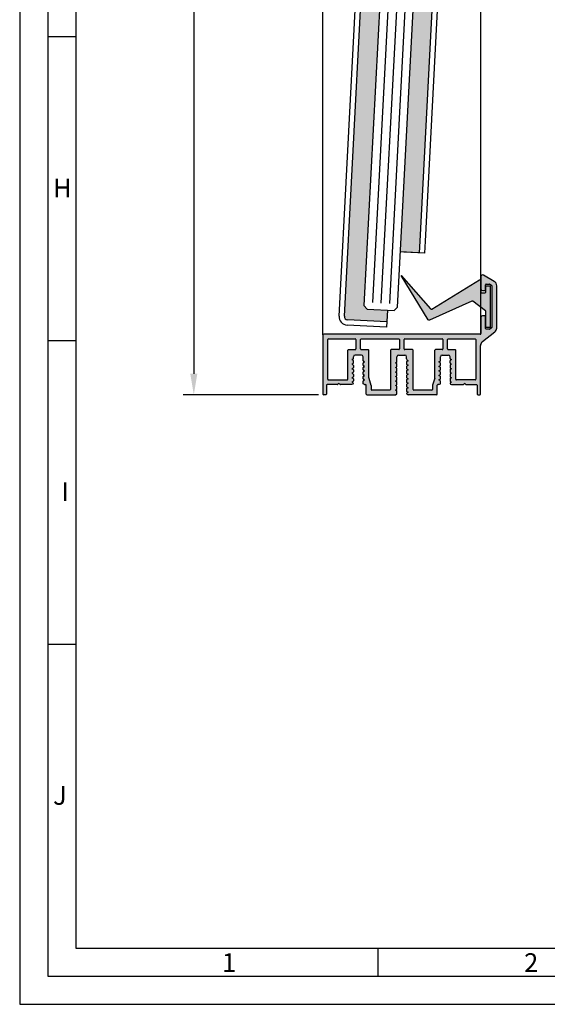
# Model space of a CAD drawing. Extents: x -604 to 1431, y 7585 to 23928.
# Drawn here: x -604 to -448, y 22991 to 23284 of the extents above; entities that cross this region are included whole.
import ezdxf

# ---------------------------------------------------------------- set-up
doc = ezdxf.new("R2010")
doc.units = 0
doc.header["$MEASUREMENT"] = 0
doc.linetypes.add('ACAD_ISO10W100', pattern=[18, 12, -3, 0, -3])
doc.layers.get('0').update_dxf_attribs({"linetype": 'CONTINUOUS'})
doc.layers.get('DEFPOINTS').update_dxf_attribs({"linetype": 'CONTINUOUS'})
doc.layers.add('AM_0', color=7, linetype='CONTINUOUS', lineweight=30)
doc.layers.add('Strichpunkt schmal', color=1, linetype='ACAD_ISO10W100')
doc.layers.add('VORDERANSICHT', color=7, linetype='CONTINUOUS')
doc.styles.add('Arial', font='arial.ttf')
doc.styles.add('ISO9', font='simplex')
doc.dimstyles.new('M 1zu1 schmidt', dxfattribs={"dimscale": 2.5, "dimtxt": 2.5, "dimasz": 2.5, "dimexe": 1.25, "dimexo": 0.625, "dimgap": 0.975, "dimtad": 1, "dimdec": 1, "dimdsep": 46, "dimtxsty": 'ISO9', "dimcen": 2.5, "dimclrd": 1, "dimclre": 1, "dimclrt": 1, "dimadec": 0, "dimazin": 0, "dimtfac": 1, "dimtdec": 1, "dimtmove": 0, "dimatfit": 3, "dimfxl": 1, "dimtolj": 1, "dimtzin": 0, "dimlwd": -1, "dimarcsym": 0})

# ---------------------------------------------------------------- blocks, each defined once
blk = doc.blocks.new('22')
h = blk.add_hatch(color=256)
h.paths.add_polyline_path([(-1218.8, -1775.96, 0.414214), (-1217.8, -1776.96), (-1206.15, -1776.96), (-1206.15, -1773.46), (-1212.15, -1773.46), (-1213.15, -1772.46), (-1213.15, -1653.46), (-1218.8, -1653.46)])
h.paths.add_polyline_path([(-1218.8, -1653.46), (-1213.15, -1653.46), (-1213.15, -1576.96), (-1218.8, -1576.96)])
h.paths.add_polyline_path([(-1203.15, -1653.46), (-1197.5, -1653.46), (-1197.5, -1530.96, 0.414214), (-1198.5, -1529.96), (-1210.15, -1529.96), (-1210.15, -1533.46), (-1204.15, -1533.46), (-1203.15, -1534.46)])
h.paths.add_polyline_path([(-1203.15, -1755.96), (-1197.5, -1755.96), (-1197.5, -1752.46), (-1197.5, -1653.46), (-1203.15, -1653.46)])
for p, q in [((-1198.5, -1528.36), (-1210.15, -1528.36)), ((-1210.15, -1533.46), (-1210.15, -1528.36)), ((-1198.5, -1529.96), (-1210.15, -1529.96)), ((-1197.5, -1752.46), (-1197.5, -1530.96)), ((-1195.9, -1752.39), (-1195.9, -1530.96)), ((-1212.15, -1533.46), (-1213.15, -1534.46)), ((-1204.15, -1533.46), (-1212.15, -1533.46)), ((-1203.15, -1534.46), (-1204.15, -1533.46)), ((-1213.15, -1534.46), (-1213.15, -1772.46)), ((-1203.15, -1772.46), (-1203.15, -1534.46)), ((-1220.4, -1775.96), (-1220.4, -1576.96)), ((-1214.15, -1576.96), (-1220.4, -1576.96)), ((-1213.15, -1576.96), (-1220.4, -1576.96)), ((-1218.8, -1775.96), (-1218.8, -1576.96)), ((-1197.5, -1755.96), (-1197.5, -1752.46)), ((-1195.9, -1755.96), (-1195.9, -1752.39)), ((-1195.9, -1755.96), (-1203.15, -1755.96)), ((-1195.9, -1755.96), (-1202.15, -1755.96)), ((-1213.15, -1772.46), (-1212.15, -1773.46)), ((-1212.15, -1773.46), (-1204.15, -1773.46)), ((-1206.15, -1773.46), (-1206.15, -1778.56)), ((-1204.15, -1773.46), (-1203.15, -1772.46)), ((-1206.15, -1776.96), (-1217.8, -1776.96)), ((-1206.15, -1778.56), (-1217.8, -1778.56))]:
    blk.add_line(p, q)
at = {"color": 1}
for p, q in [((-1210.65, -1535.46), (-1210.65, -1771.46)), ((-1208.15, -1535.46), (-1208.15, -1771.46)), ((-1205.65, -1535.46), (-1205.65, -1771.46))]:
    blk.add_line(p, q, dxfattribs=at)
for centre, radius, start, end in [((-1198.5, -1530.96), 2.6, 360, 90), ((-1198.5, -1530.96), 1, 360, 90), ((-1217.8, -1775.96), 2.6, 180, 270), ((-1217.8, -1775.96), 1, 180, 270)]:
    blk.add_arc(centre, radius, start, end)
at = {"layer": 'Strichpunkt schmal'}
blk.add_line((-1218.8, -1653.46), (-1197.5, -1653.46), dxfattribs=at)
blk = doc.blocks.new('*D11')
at = {"color": 1, "lineweight": -2, "transparency": 16777216}
for p, q in [((-515.7, 23868.7), (-555.84, 23868.7)), ((-515.7, 23172.5), (-555.84, 23172.5))]:
    blk.add_line(p, q, dxfattribs=at)
at = {"color": 1, "transparency": 16777216}
blk.add_line((-552.72, 23862.45), (-552.72, 23178.75), dxfattribs=at)
for points in [[(-553.76, 23862.45), (-551.68, 23862.45), (-552.72, 23868.7)], [(-553.76, 23178.75), (-551.68, 23178.75), (-552.72, 23172.5)]]:
    blk.add_solid(points, dxfattribs=at)
at = {"layer": 'DEFPOINTS', "color": 0, "transparency": 16777216}
for p in [(-514.14, 23868.7), (-552.72, 23172.5), (-514.14, 23172.5)]:
    blk.add_point(p, dxfattribs=at)
at = {"color": 1, "transparency": 16777216, "insert": (-559.92, 23521.42), "char_height": 6.25, "attachment_point": 5, "rotation": 90, "style": 'ISO9'}
blk.add_mtext('\\A1;Elementhöhe / height', dxfattribs=at)
blk = doc.blocks.new('A-14')
at = {"true_color": 0x94ff2b}
h = blk.add_hatch(color=70, dxfattribs=at)
h.dxf.hatch_style = 1
edge = h.paths.add_edge_path(flags=16)
edge.add_arc((1.6, -4.4), 0.2, 180, 270)
edge.add_line((1.6, -4.6), (7.18, -4.6))
edge.add_arc((7.18, -4.4), 0.2, 270, 360)
edge.add_line((7.38, -4.4), (7.38, 4.24))
edge.add_arc((7.58, 4.24), 0.2, 90, 180, ccw=False)
edge.add_line((7.58, 4.44), (9.58, 4.44))
edge.add_arc((9.58, 4.64), 0.2, 270, 360)
edge.add_line((9.78, 4.64), (9.78, 7.4))
edge.add_arc((9.58, 7.4), 0.2, 0, 90)
edge.add_line((9.58, 7.6), (1.6, 7.6))
edge.add_arc((1.6, 7.4), 0.2, 90, 180)
edge.add_line((1.4, 7.4), (1.4, -4.4))
edge = h.paths.add_edge_path(flags=16)
edge.add_arc((45.2, -4.4), 0.2, -90, 0, ccw=False)
edge.add_line((45.2, -4.6), (39.62, -4.6))
edge.add_arc((39.62, -4.4), 0.2, 180, 270, ccw=False)
edge.add_line((39.42, -4.4), (39.42, 4.24))
edge.add_arc((39.22, 4.24), 0.2, 0, 90)
edge.add_line((39.22, 4.44), (37.22, 4.44))
edge.add_arc((37.22, 4.64), 0.2, 180, 270, ccw=False)
edge.add_line((37.02, 4.64), (37.02, 7.4))
edge.add_arc((37.22, 7.4), 0.2, 90, 180, ccw=False)
edge.add_line((37.22, 7.6), (45.2, 7.6))
edge.add_arc((45.2, 7.4), 0.2, 0, 90, ccw=False)
edge.add_line((45.4, 7.4), (45.4, -4.4))
edge = h.paths.add_edge_path(flags=16)
edge.add_arc((14.46, -7.4), 0.2, 180, 270, ccw=False)
edge.add_line((14.26, -7.4), (14.26, -6.23))
edge.add_arc((14.06, -6.23), 0.2, 0, 17.0671)
edge.add_line((14.25, -6.17), (13.59, -4.03))
edge.add_arc((13.78, -3.97), 0.2, 180, 197.0671, ccw=False)
edge.add_line((13.58, -3.97), (13.58, 4.24))
edge.add_arc((13.38, 4.24), 0.2, 360, 450)
edge.add_line((13.38, 4.44), (11.38, 4.44))
edge.add_arc((11.38, 4.64), 0.2, 180, 270, ccw=False)
edge.add_line((11.18, 4.64), (11.18, 7.4))
edge.add_arc((11.38, 7.4), 0.2, 90, 180, ccw=False)
edge.add_line((11.38, 7.6), (22.5, 7.6))
edge.add_arc((22.5, 7.4), 0.2, 0, 90, ccw=False)
edge.add_line((22.7, 7.4), (22.7, 4.64))
edge.add_arc((22.5, 4.64), 0.2, 270, 360, ccw=False)
edge.add_line((22.5, 4.44), (20.25, 4.44))
edge.add_arc((20.25, 4.24), 0.2, 90, 180)
edge.add_line((20.05, 4.24), (20.05, -7.4))
edge.add_arc((19.85, -7.4), 0.2, -90, 0, ccw=False)
edge.add_line((19.85, -7.6), (14.46, -7.6))
edge = h.paths.add_edge_path(flags=16)
edge.add_arc((33.02, -3.97), 0.2, 342.9329, 360, ccw=False)
edge.add_line((33.21, -4.03), (32.55, -6.17))
edge.add_arc((32.74, -6.23), 0.2, 162.9329, 180)
edge.add_line((32.54, -6.23), (32.54, -7.4))
edge.add_arc((32.34, -7.4), 0.2, -90, 0, ccw=False)
edge.add_line((32.34, -7.6), (26.95, -7.6))
edge.add_arc((26.95, -7.4), 0.2, 180, 270, ccw=False)
edge.add_line((26.75, -7.4), (26.75, 4.24))
edge.add_arc((26.55, 4.24), 0.2, 360, 450)
edge.add_line((26.55, 4.44), (24.3, 4.44))
edge.add_arc((24.3, 4.64), 0.2, 180, 270, ccw=False)
edge.add_line((24.1, 4.64), (24.1, 7.4))
edge.add_arc((24.3, 7.4), 0.2, 90, 180, ccw=False)
edge.add_line((24.3, 7.6), (35.42, 7.6))
edge.add_arc((35.42, 7.4), 0.2, 0, 90, ccw=False)
edge.add_line((35.62, 7.4), (35.62, 4.64))
edge.add_arc((35.42, 4.64), 0.2, 270, 360, ccw=False)
edge.add_line((35.42, 4.44), (33.42, 4.44))
edge.add_arc((33.42, 4.24), 0.2, 90, 180)
edge.add_line((33.22, 4.24), (33.22, -3.97))
edge = h.paths.add_edge_path()
edge.add_line((25.28, -9), (33.74, -9))
edge.add_arc((33.74, -8.8), 0.2, 270, 360)
edge.add_line((33.94, -8.8), (33.94, -6.2))
edge.add_arc((34.14, -6.2), 0.2, 90, 180, ccw=False)
edge.add_line((34.14, -6), (34.44, -6))
edge.add_line((34.44, -6), (34.87, -5.75))
edge.add_line((34.87, -5.75), (34.87, -4.96))
edge.add_arc((34.67, -4.96), 0.2, 0, 60)
edge.add_line((34.77, -4.79), (34.44, -4.6))
edge.add_line((34.44, -4.6), (34.77, -4.41))
edge.add_arc((34.67, -4.24), 0.2, 300, 360)
edge.add_line((34.87, -4.24), (34.87, -3.62))
edge.add_arc((34.67, -3.62), 0.2, 0, 60)
edge.add_line((34.77, -3.45), (34.44, -3.26))
edge.add_line((34.44, -3.26), (34.77, -3.07))
edge.add_arc((34.67, -2.9), 0.2, 300, 360)
edge.add_line((34.87, -2.9), (34.87, -2.28))
edge.add_arc((34.67, -2.28), 0.2, 0, 60)
edge.add_line((34.77, -2.11), (34.44, -1.92))
edge.add_line((34.44, -1.92), (34.77, -1.73))
edge.add_arc((34.67, -1.56), 0.2, 300, 360)
edge.add_line((34.87, -1.56), (34.87, -0.94))
edge.add_arc((34.67, -0.94), 0.2, 0, 60)
edge.add_line((34.77, -0.77), (34.44, -0.58))
edge.add_line((34.44, -0.58), (34.77, -0.39))
edge.add_arc((34.67, -0.22), 0.2, 300, 360)
edge.add_line((34.87, -0.22), (34.87, 0.4))
edge.add_arc((34.67, 0.4), 0.2, 0, 60)
edge.add_line((34.77, 0.57), (34.44, 0.76))
edge.add_line((34.44, 0.76), (34.77, 0.95))
edge.add_arc((34.67, 1.12), 0.2, 300, 360)
edge.add_line((34.87, 1.12), (34.87, 2.29))
edge.add_arc((35.37, 2.29), 0.5, 90, 180, ccw=False)
edge.add_line((35.37, 2.79), (37.27, 2.79))
edge.add_arc((37.27, 2.29), 0.5, 0, 90, ccw=False)
edge.add_line((37.77, 2.29), (37.77, 1.79))
edge.add_arc((37.97, 1.79), 0.2, 180, 240)
edge.add_line((37.87, 1.62), (38.19, 1.43))
edge.add_line((38.19, 1.43), (37.87, 1.24))
edge.add_arc((37.97, 1.07), 0.2, 120, 180)
edge.add_line((37.77, 1.07), (37.77, 0.45))
edge.add_arc((37.97, 0.45), 0.2, 180, 240)
edge.add_line((37.87, 0.28), (38.19, 0.09))
edge.add_line((38.19, 0.09), (37.87, -0.1))
edge.add_arc((37.97, -0.27), 0.2, 120, 180)
edge.add_line((37.77, -0.27), (37.77, -0.89))
edge.add_arc((37.97, -0.89), 0.2, 180, 240)
edge.add_line((37.87, -1.06), (38.19, -1.25))
edge.add_line((38.19, -1.25), (37.87, -1.44))
edge.add_arc((37.97, -1.61), 0.2, 120, 180)
edge.add_line((37.77, -1.61), (37.77, -2.23))
edge.add_arc((37.97, -2.23), 0.2, 180, 240)
edge.add_line((37.87, -2.4), (38.19, -2.59))
edge.add_line((38.19, -2.59), (37.87, -2.78))
edge.add_arc((37.97, -2.95), 0.2, 120, 180)
edge.add_line((37.77, -2.95), (37.77, -3.57))
edge.add_arc((37.97, -3.57), 0.2, 180, 240)
edge.add_line((37.87, -3.74), (38.19, -3.93))
edge.add_line((38.19, -3.93), (37.87, -4.12))
edge.add_arc((37.97, -4.29), 0.2, 120, 180)
edge.add_line((37.77, -4.29), (37.77, -4.91))
edge.add_arc((37.97, -4.91), 0.2, 180, 240)
edge.add_line((37.87, -5.08), (38.19, -5.27))
edge.add_line((38.19, -5.27), (37.87, -5.46))
edge.add_arc((37.97, -5.63), 0.2, 120, 180)
edge.add_line((37.77, -5.63), (37.77, -5.63))
edge.add_arc((37.97, -5.63), 0.2, 180, 240)
edge.add_line((37.87, -5.81), (38.2, -6))
edge.add_line((38.2, -6), (41.58, -6))
edge.add_arc((41.58, -5.7), 0.3, 270, 330)
edge.add_arc((42.1, -6), 0.3, 30, 150, ccw=False)
edge.add_arc((42.62, -5.7), 0.3, 210, 270)
edge.add_line((42.62, -6), (45.6, -6))
edge.add_arc((45.6, -6.2), 0.2, 0, 90, ccw=False)
edge.add_line((45.8, -6.2), (45.8, -8.8))
edge.add_arc((46, -8.8), 0.2, 180, 270)
edge.add_line((46, -9), (46.6, -9))
edge.add_arc((46.6, -8.8), 0.2, 270, 360)
edge.add_line((46.8, -8.8), (46.8, 5.61))
edge.add_arc((48.3, 5.61), 1.5, 128.1561, 180, ccw=False)
edge.add_line((47.37, 6.79), (51.03, 9.66))
edge.add_arc((50.1, 10.84), 1.5, 308.1561, 360)
edge.add_line((51.6, 10.84), (51.6, 23.42))
edge.add_arc((50.1, 23.42), 1.5, 360, 420)
edge.add_line((50.85, 24.72), (47.65, 26.57))
edge.add_arc((47.4, 26.13), 0.5, 60, 180)
edge.add_line((46.9, 26.13), (46.9, 22.5))
edge.add_arc((47.4, 22.5), 0.5, 180, 270)
edge.add_line((47.4, 22), (48.1, 22))
edge.add_arc((48.1, 22.2), 0.2, 270, 360)
edge.add_line((48.3, 22.2), (48.3, 23.7))
edge.add_arc((48.5, 23.7), 0.2, 90, 180, ccw=False)
edge.add_line((48.5, 23.9), (49.46, 23.9))
edge.add_arc((49.46, 23.7), 0.2, 60.0001, 90, ccw=False)
edge.add_line((49.56, 23.87), (50.1, 23.56))
edge.add_arc((50, 23.39), 0.2, 0, 60.0001, ccw=False)
edge.add_line((50.2, 23.39), (50.2, 11.04))
edge.add_arc((50, 11.04), 0.2, -60, 0, ccw=False)
edge.add_line((50.1, 10.86), (49.52, 10.53))
edge.add_arc((49.42, 10.7), 0.2, 270, 300, ccw=False)
edge.add_line((49.42, 10.5), (48.5, 10.5))
edge.add_arc((48.5, 10.7), 0.2, 180, 270, ccw=False)
edge.add_line((48.3, 10.7), (48.3, 14.3))
edge.add_arc((48.1, 14.3), 0.2, 360, 450)
edge.add_line((48.1, 14.5), (47.4, 14.5))
edge.add_arc((47.4, 14), 0.5, 90, 180)
edge.add_line((46.9, 14), (46.9, 9.2))
edge.add_arc((46.7, 9.2), 0.201, 270.1915, 359.7994, ccw=False)
edge.add_line((46.7, 9), (0.2, 9))
edge.add_arc((0.2, 8.8), 0.2, 90, 180)
edge.add_line((0, 8.8), (0, -8.8))
edge.add_arc((0.2, -8.8), 0.2, 180, 270)
edge.add_line((0.2, -9), (0.8, -9))
edge.add_arc((0.8, -8.8), 0.2, 270, 360)
edge.add_line((1, -8.8), (1, -6.2))
edge.add_arc((1.2, -6.2), 0.2, 90, 180, ccw=False)
edge.add_line((1.2, -6), (4.18, -6))
edge.add_arc((4.18, -5.7), 0.3, 270, 330)
edge.add_arc((4.7, -6), 0.3, 30, 150, ccw=False)
edge.add_arc((5.22, -5.7), 0.3, 210, 270)
edge.add_line((5.22, -6), (8.6, -6))
edge.add_line((8.6, -6), (8.93, -5.81))
edge.add_arc((8.83, -5.63), 0.2, 300, 360)
edge.add_line((9.03, -5.63), (9.03, -5.63))
edge.add_arc((8.83, -5.63), 0.2, 0, 60)
edge.add_line((8.93, -5.46), (8.61, -5.27))
edge.add_line((8.61, -5.27), (8.93, -5.08))
edge.add_arc((8.83, -4.91), 0.2, 300, 360)
edge.add_line((9.03, -4.91), (9.03, -4.29))
edge.add_arc((8.83, -4.29), 0.2, 0, 60)
edge.add_line((8.93, -4.12), (8.61, -3.93))
edge.add_line((8.61, -3.93), (8.93, -3.74))
edge.add_arc((8.83, -3.57), 0.2, 300, 360)
edge.add_line((9.03, -3.57), (9.03, -2.95))
edge.add_arc((8.83, -2.95), 0.2, 0, 60)
edge.add_line((8.93, -2.78), (8.61, -2.59))
edge.add_line((8.61, -2.59), (8.93, -2.4))
edge.add_arc((8.83, -2.23), 0.2, 300, 360)
edge.add_line((9.03, -2.23), (9.03, -1.61))
edge.add_arc((8.83, -1.61), 0.2, 0, 60)
edge.add_line((8.93, -1.44), (8.61, -1.25))
edge.add_line((8.61, -1.25), (8.93, -1.06))
edge.add_arc((8.83, -0.89), 0.2, 300, 360)
edge.add_line((9.03, -0.89), (9.03, -0.27))
edge.add_arc((8.83, -0.27), 0.2, 0, 60)
edge.add_line((8.93, -0.1), (8.61, 0.09))
edge.add_line((8.61, 0.09), (8.93, 0.28))
edge.add_arc((8.83, 0.45), 0.2, 300, 360)
edge.add_line((9.03, 0.45), (9.03, 1.07))
edge.add_arc((8.83, 1.07), 0.2, 0, 60)
edge.add_line((8.93, 1.24), (8.61, 1.43))
edge.add_line((8.61, 1.43), (8.93, 1.62))
edge.add_arc((8.83, 1.79), 0.2, 300, 360)
edge.add_line((9.03, 1.79), (9.03, 2.29))
edge.add_arc((9.53, 2.29), 0.5, 90, 180, ccw=False)
edge.add_line((9.53, 2.79), (11.43, 2.79))
edge.add_arc((11.43, 2.29), 0.5, 0, 90, ccw=False)
edge.add_line((11.93, 2.29), (11.93, 1.12))
edge.add_arc((12.13, 1.12), 0.2, 180, 240)
edge.add_line((12.03, 0.95), (12.36, 0.76))
edge.add_line((12.36, 0.76), (12.03, 0.57))
edge.add_arc((12.13, 0.4), 0.2, 120, 180)
edge.add_line((11.93, 0.4), (11.93, -0.22))
edge.add_arc((12.13, -0.22), 0.2, 180, 240)
edge.add_line((12.03, -0.39), (12.36, -0.58))
edge.add_line((12.36, -0.58), (12.03, -0.77))
edge.add_arc((12.13, -0.94), 0.2, 120, 180)
edge.add_line((11.93, -0.94), (11.93, -1.56))
edge.add_arc((12.13, -1.56), 0.2, 180, 240)
edge.add_line((12.03, -1.73), (12.36, -1.92))
edge.add_line((12.36, -1.92), (12.03, -2.11))
edge.add_arc((12.13, -2.28), 0.2, 120, 180)
edge.add_line((11.93, -2.28), (11.93, -2.9))
edge.add_arc((12.13, -2.9), 0.2, 180, 240)
edge.add_line((12.03, -3.07), (12.36, -3.26))
edge.add_line((12.36, -3.26), (12.03, -3.45))
edge.add_arc((12.13, -3.62), 0.2, 120, 180)
edge.add_line((11.93, -3.62), (11.93, -4.24))
edge.add_arc((12.13, -4.24), 0.2, 180, 240)
edge.add_line((12.03, -4.41), (12.36, -4.6))
edge.add_line((12.36, -4.6), (12.03, -4.79))
edge.add_arc((12.13, -4.96), 0.2, 120, 180)
edge.add_line((11.93, -4.96), (11.93, -5.75))
edge.add_line((11.93, -5.75), (12.36, -6))
edge.add_line((12.36, -6), (12.66, -6))
edge.add_arc((12.66, -6.2), 0.2, 0, 90, ccw=False)
edge.add_line((12.86, -6.2), (12.86, -8.8))
edge.add_arc((13.06, -8.8), 0.2, 180, 270)
edge.add_line((13.06, -9), (21.53, -9))
edge.add_line((21.53, -9), (21.95, -8.75))
edge.add_line((21.95, -8.75), (21.95, -7.96))
edge.add_arc((21.75, -7.96), 0.2, 0, 60)
edge.add_line((21.85, -7.79), (21.53, -7.6))
edge.add_line((21.53, -7.6), (21.85, -7.41))
edge.add_arc((21.75, -7.24), 0.2, 300, 360)
edge.add_line((21.95, -7.24), (21.95, -6.62))
edge.add_arc((21.75, -6.62), 0.2, 0, 60)
edge.add_line((21.85, -6.45), (21.53, -6.26))
edge.add_line((21.53, -6.26), (21.85, -6.07))
edge.add_arc((21.75, -5.9), 0.2, 300, 360)
edge.add_line((21.95, -5.9), (21.95, -5.28))
edge.add_arc((21.75, -5.28), 0.2, 0, 60)
edge.add_line((21.85, -5.11), (21.53, -4.92))
edge.add_line((21.53, -4.92), (21.85, -4.73))
edge.add_arc((21.75, -4.56), 0.2, 300, 360)
edge.add_line((21.95, -4.56), (21.95, -3.94))
edge.add_arc((21.75, -3.94), 0.2, 0, 60)
edge.add_line((21.85, -3.77), (21.53, -3.58))
edge.add_line((21.53, -3.58), (21.85, -3.39))
edge.add_arc((21.75, -3.22), 0.2, 300, 360)
edge.add_line((21.95, -3.22), (21.95, -2.6))
edge.add_arc((21.75, -2.6), 0.2, 0, 60)
edge.add_line((21.85, -2.43), (21.53, -2.24))
edge.add_line((21.53, -2.24), (21.85, -2.05))
edge.add_arc((21.75, -1.88), 0.2, 300, 360)
edge.add_line((21.95, -1.88), (21.95, -1.26))
edge.add_arc((21.75, -1.26), 0.2, 0, 60)
edge.add_line((21.85, -1.09), (21.53, -0.9))
edge.add_line((21.53, -0.9), (21.85, -0.71))
edge.add_arc((21.75, -0.54), 0.2, 300, 360)
edge.add_line((21.95, -0.54), (21.95, 0.08))
edge.add_arc((21.75, 0.08), 0.2, 0, 60)
edge.add_line((21.85, 0.25), (21.53, 0.44))
edge.add_line((21.53, 0.44), (21.85, 0.63))
edge.add_arc((21.75, 0.8), 0.2, 300, 360)
edge.add_line((21.95, 0.8), (21.95, 1.92))
edge.add_line((21.95, 1.92), (21.95, 2.29))
edge.add_arc((22.45, 2.29), 0.5, 90, 180, ccw=False)
edge.add_line((22.45, 2.79), (24.35, 2.79))
edge.add_arc((24.35, 2.29), 0.5, 0, 90, ccw=False)
edge.add_line((24.85, 2.29), (24.85, 1.72))
edge.add_arc((25.75, 1.71), 0.897, 179.2442, 207.3179)
edge.add_line((24.95, 1.3), (25.28, 1.11))
edge.add_line((25.28, 1.11), (24.95, 0.92))
edge.add_arc((25.05, 0.75), 0.2, 120, 180)
edge.add_line((24.85, 0.75), (24.85, 0.13))
edge.add_arc((25.05, 0.13), 0.2, 180, 240)
edge.add_line((24.95, -0.04), (25.28, -0.23))
edge.add_line((25.28, -0.23), (24.95, -0.42))
edge.add_arc((25.05, -0.59), 0.2, 120, 180)
edge.add_line((24.85, -0.59), (24.85, -1.21))
edge.add_arc((25.05, -1.21), 0.2, 180, 240)
edge.add_line((24.95, -1.38), (25.28, -1.57))
edge.add_line((25.28, -1.57), (24.95, -1.76))
edge.add_arc((25.05, -1.93), 0.2, 120, 180)
edge.add_line((24.85, -1.93), (24.85, -2.55))
edge.add_arc((25.05, -2.55), 0.2, 180, 240)
edge.add_line((24.95, -2.72), (25.28, -2.91))
edge.add_line((25.28, -2.91), (24.95, -3.1))
edge.add_arc((25.05, -3.27), 0.2, 120, 180)
edge.add_line((24.85, -3.27), (24.85, -3.89))
edge.add_arc((25.05, -3.89), 0.2, 180, 240)
edge.add_line((24.95, -4.06), (25.28, -4.25))
edge.add_line((25.28, -4.25), (24.95, -4.44))
edge.add_arc((25.05, -4.61), 0.2, 120, 180)
edge.add_line((24.85, -4.61), (24.85, -5.23))
edge.add_arc((25.05, -5.23), 0.2, 180, 240)
edge.add_line((24.95, -5.4), (25.28, -5.59))
edge.add_line((25.28, -5.59), (24.95, -5.78))
edge.add_arc((25.05, -5.95), 0.2, 120, 180)
edge.add_line((24.85, -5.95), (24.85, -6.57))
edge.add_arc((25.05, -6.57), 0.2, 180, 240)
edge.add_line((24.95, -6.74), (25.28, -6.93))
edge.add_line((25.28, -6.93), (24.95, -7.12))
edge.add_arc((25.05, -7.29), 0.2, 120, 180)
edge.add_line((24.85, -7.29), (24.85, -7.91))
edge.add_arc((25.05, -7.91), 0.2, 180, 240)
edge.add_line((24.95, -8.08), (25.28, -8.27))
edge.add_line((25.28, -8.27), (24.95, -8.46))
edge.add_arc((25.05, -8.63), 0.2, 120, 180)
edge.add_line((24.85, -8.63), (24.85, -8.63))
edge.add_arc((25.05, -8.63), 0.2, 180, 240)
edge.add_line((24.95, -8.81), (25.28, -9))
for p, q in [((8.93, 1.62), (8.61, 1.43)), ((8.61, 1.43), (8.93, 1.24)), ((8.93, 0.28), (8.61, 0.09)), ((8.61, 0.09), (8.93, -0.1)), ((11.43, 2.79), (9.53, 2.79)), ((11.93, 1.12), (11.93, 2.29)), ((11.93, -0.22), (11.93, 0.4)), ((12.36, 0.76), (12.03, 0.95)), ((12.03, 0.57), (12.36, 0.76)), ((21.52, 0.44), (21.85, 0.63)), ((21.85, 0.25), (21.52, 0.44)), ((21.95, 1.92), (21.95, 2.29)), ((21.95, -0.54), (21.95, 0.08)), ((22.45, 2.79), (24.35, 2.79)), ((24.85, 0.75), (24.85, 0.13)), ((24.95, 1.3), (25.27, 1.11)), ((25.27, 1.11), (24.95, 0.92)), ((34.44, 0.76), (34.77, 0.95)), ((34.77, 0.57), (34.44, 0.76)), ((34.87, 1.12), (34.87, 2.29)), ((34.87, -0.22), (34.87, 0.4)), ((35.37, 2.79), (37.27, 2.79)), ((37.87, 1.62), (38.19, 1.43)), ((38.19, 1.43), (37.87, 1.24)), ((37.87, 0.28), (38.19, 0.09)), ((38.19, 0.09), (37.87, -0.1)), ((8.93, -1.06), (8.61, -1.25)), ((8.61, -1.25), (8.93, -1.44)), ((8.93, -2.4), (8.61, -2.59)), ((8.61, -2.59), (8.93, -2.78)), ((9.03, -0.27), (9.03, -0.89)), ((9.03, -1.61), (9.03, -2.23)), ((11.93, -1.56), (11.93, -0.94)), ((11.93, -2.9), (11.93, -2.28)), ((12.36, -0.58), (12.03, -0.39)), ((12.03, -0.77), (12.36, -0.58)), ((12.36, -1.92), (12.03, -1.73)), ((12.03, -2.11), (12.36, -1.92)), ((21.52, -0.9), (21.85, -0.71)), ((21.85, -1.09), (21.52, -0.9)), ((21.52, -2.24), (21.85, -2.05)), ((21.85, -2.43), (21.52, -2.24)), ((21.95, -1.88), (21.95, -1.26)), ((21.95, -3.22), (21.95, -2.6)), ((24.85, -0.59), (24.85, -1.21)), ((24.85, -1.93), (24.85, -2.55)), ((24.95, -0.04), (25.27, -0.23)), ((25.27, -0.23), (24.95, -0.42)), ((24.95, -1.38), (25.27, -1.57)), ((25.27, -1.57), (24.95, -1.76)), ((24.95, -2.72), (25.27, -2.91)), ((25.27, -2.91), (24.95, -3.1)), ((34.44, -0.58), (34.77, -0.39)), ((34.77, -0.77), (34.44, -0.58)), ((34.44, -1.92), (34.77, -1.73)), ((34.77, -2.11), (34.44, -1.92)), ((34.87, -1.56), (34.87, -0.94)), ((34.87, -2.9), (34.87, -2.28)), ((37.77, -0.27), (37.77, -0.89)), ((37.77, -1.61), (37.77, -2.23)), ((37.87, -1.06), (38.19, -1.25)), ((38.19, -1.25), (37.87, -1.44)), ((37.87, -2.4), (38.19, -2.59)), ((38.19, -2.59), (37.87, -2.78)), ((8.93, -5.81), (8.6, -6)), ((8.93, -3.74), (8.61, -3.93)), ((8.61, -3.93), (8.93, -4.12)), ((8.93, -5.08), (8.61, -5.27)), ((8.61, -5.27), (8.93, -5.46)), ((9.03, -2.95), (9.03, -3.57)), ((9.03, -4.29), (9.03, -4.91)), ((9.03, -5.63), (9.03, -5.63)), ((11.93, -4.24), (11.93, -3.62)), ((11.93, -5.75), (11.93, -4.96)), ((12.36, -6), (11.93, -5.75)), ((12.36, -3.26), (12.03, -3.07)), ((12.03, -3.45), (12.36, -3.26)), ((12.36, -4.6), (12.03, -4.41)), ((12.03, -4.79), (12.36, -4.6)), ((21.52, -3.58), (21.85, -3.39)), ((21.85, -3.77), (21.52, -3.58)), ((21.52, -4.92), (21.85, -4.73)), ((21.85, -5.11), (21.52, -4.92)), ((21.95, -4.56), (21.95, -3.94)), ((21.95, -5.9), (21.95, -5.28)), ((24.85, -3.27), (24.85, -3.89)), ((24.85, -4.61), (24.85, -5.23)), ((24.95, -4.06), (25.27, -4.25)), ((25.27, -4.25), (24.95, -4.44)), ((24.95, -5.4), (25.27, -5.59)), ((25.27, -5.59), (24.95, -5.78)), ((34.44, -3.26), (34.77, -3.07)), ((34.77, -3.45), (34.44, -3.26)), ((34.44, -4.6), (34.77, -4.41)), ((34.77, -4.79), (34.44, -4.6)), ((34.44, -6), (34.87, -5.75)), ((34.87, -4.24), (34.87, -3.62)), ((34.87, -5.75), (34.87, -4.96)), ((37.77, -2.95), (37.77, -3.57)), ((37.77, -4.29), (37.77, -4.91)), ((37.77, -5.63), (37.77, -5.63)), ((37.87, -3.74), (38.19, -3.93)), ((38.19, -3.93), (37.87, -4.12)), ((37.87, -5.08), (38.19, -5.27)), ((38.19, -5.27), (37.87, -5.46)), ((37.87, -5.81), (38.2, -6)), ((21.52, -6.26), (21.85, -6.07)), ((21.85, -6.45), (21.52, -6.26)), ((21.52, -7.6), (21.85, -7.41)), ((21.85, -7.79), (21.52, -7.6)), ((21.52, -9), (21.95, -8.75)), ((21.95, -7.24), (21.95, -6.62)), ((21.95, -8.75), (21.95, -7.96)), ((24.85, -5.95), (24.85, -6.57)), ((24.85, -7.29), (24.85, -7.91)), ((24.85, -8.63), (24.85, -8.63)), ((24.95, -6.74), (25.27, -6.93)), ((25.27, -6.93), (24.95, -7.12)), ((24.95, -8.08), (25.27, -8.27)), ((25.27, -8.27), (24.95, -8.46)), ((24.95, -8.81), (25.28, -9))]:
    blk.add_line(p, q)
for centre, radius, start, end in [((8.83, 1.79), 0.2, 300, 0), ((8.83, 1.07), 0.2, 0, 60), ((8.83, 0.45), 0.2, 300, 0), ((9.53, 2.29), 0.5, 90, 180), ((11.43, 2.29), 0.5, 0, 90), ((12.13, 1.12), 0.2, 180, 240), ((12.13, 0.4), 0.2, 120, 180), ((21.75, 0.8), 0.2, 300, 0), ((21.75, 0.08), 0.2, 0, 60), ((22.45, 2.29), 0.5, 90, 180), ((24.35, 2.29), 0.5, 0, 90), ((25.75, 1.71), 0.897, 179.2442, 207.3179), ((25.05, 0.75), 0.2, 120, 180), ((25.05, 0.13), 0.2, 180, 240), ((34.67, 1.12), 0.2, 300, 0), ((34.67, 0.4), 0.2, 0, 60), ((35.37, 2.29), 0.5, 90, 180), ((37.27, 2.29), 0.5, 0, 90), ((37.97, 1.79), 0.2, 180, 240), ((37.97, 1.07), 0.2, 120, 180), ((37.97, 0.45), 0.2, 180, 240), ((8.83, -0.27), 0.2, 0, 60), ((8.83, -0.89), 0.2, 300, 0), ((8.83, -1.61), 0.2, 0, 60), ((8.83, -2.23), 0.2, 300, 0), ((8.83, -2.95), 0.2, 0, 60), ((12.13, -0.22), 0.2, 180, 240), ((12.13, -0.94), 0.2, 120, 180), ((12.13, -1.56), 0.2, 180, 240), ((12.13, -2.28), 0.2, 120, 180), ((12.13, -2.9), 0.2, 180, 240), ((21.75, -0.54), 0.2, 300, 0), ((21.75, -1.26), 0.2, 0, 60), ((21.75, -1.88), 0.2, 300, 0), ((21.75, -2.6), 0.2, 0, 60), ((25.05, -0.59), 0.2, 120, 180), ((25.05, -1.21), 0.2, 180, 240), ((25.05, -1.93), 0.2, 120, 180), ((25.05, -2.55), 0.2, 180, 240), ((34.67, -0.22), 0.2, 300, 0), ((34.67, -0.94), 0.2, 0, 60), ((34.67, -1.56), 0.2, 300, 0), ((34.67, -2.28), 0.2, 0, 60), ((34.67, -2.9), 0.2, 300, 0), ((37.97, -0.27), 0.2, 120, 180), ((37.97, -0.89), 0.2, 180, 240), ((37.97, -1.61), 0.2, 120, 180), ((37.97, -2.23), 0.2, 180, 240), ((37.97, -2.95), 0.2, 120, 180), ((8.83, -3.57), 0.2, 300, 0), ((8.83, -4.29), 0.2, 0, 60), ((8.83, -4.91), 0.2, 300, 0), ((8.83, -5.63), 0.2, 0, 60), ((8.83, -5.63), 0.2, 300, 0), ((12.13, -3.62), 0.2, 120, 180), ((12.13, -4.24), 0.2, 180, 240), ((12.13, -4.96), 0.2, 120, 180), ((21.75, -3.22), 0.2, 300, 0), ((21.75, -3.94), 0.2, 0, 60), ((21.75, -4.56), 0.2, 300, 0), ((21.75, -5.28), 0.2, 0, 60), ((25.05, -3.27), 0.2, 120, 180), ((25.05, -3.89), 0.2, 180, 240), ((25.05, -4.61), 0.2, 120, 180), ((25.05, -5.23), 0.2, 180, 240), ((25.05, -5.95), 0.2, 120, 180), ((34.67, -3.62), 0.2, 0, 60), ((34.67, -4.24), 0.2, 300, 0), ((34.67, -4.96), 0.2, 0, 60), ((37.97, -3.57), 0.2, 180, 240), ((37.97, -4.29), 0.2, 120, 180), ((37.97, -4.91), 0.2, 180, 240), ((37.97, -5.63), 0.2, 120, 180), ((37.97, -5.63), 0.2, 180, 240), ((21.75, -5.9), 0.2, 300, 0), ((21.75, -6.62), 0.2, 0, 60), ((21.75, -7.24), 0.2, 300, 0), ((21.75, -7.96), 0.2, 0, 60), ((25.05, -6.57), 0.2, 180, 240), ((25.05, -7.29), 0.2, 120, 180), ((25.05, -7.91), 0.2, 180, 240), ((25.05, -8.63), 0.2, 120, 180), ((25.05, -8.63), 0.2, 180, 240)]:
    blk.add_arc(centre, radius, start, end)
at = {"layer": 'VORDERANSICHT'}
for p, q in [((50.85, 24.72), (47.65, 26.57)), ((46.9, 26.13), (46.9, 22.5)), ((48.3, 22.2), (48.3, 23.7)), ((48.5, 23.9), (49.46, 23.9)), ((49.56, 23.87), (50.1, 23.56)), ((47.4, 22), (48.1, 22)), ((50.2, 23.39), (50.2, 11.04)), ((51.6, 10.84), (51.6, 23.42)), ((46.9, 14), (46.9, 9.2)), ((48.1, 14.5), (47.4, 14.5)), ((48.3, 10.7), (48.3, 14.3)), ((0, 8.8), (0, -8.8)), ((46.7, 9), (0.2, 9)), ((47.37, 6.79), (51.03, 9.66)), ((49.42, 10.5), (48.5, 10.5)), ((50.1, 10.86), (49.52, 10.53)), ((1.4, -4.4), (1.4, 7.4)), ((1.6, 7.6), (9.58, 7.6)), ((9.78, 7.4), (9.78, 4.64)), ((11.18, 4.64), (11.18, 7.4)), ((11.38, 7.6), (22.5, 7.6)), ((22.7, 7.4), (22.7, 4.64)), ((24.1, 4.64), (24.1, 7.4)), ((24.3, 7.6), (35.42, 7.6)), ((35.62, 7.4), (35.62, 4.64)), ((37.02, 4.64), (37.02, 7.4)), ((37.22, 7.6), (45.2, 7.6)), ((45.4, 7.4), (45.4, -4.4)), ((7.38, -4.4), (7.38, 4.24)), ((7.58, 4.44), (9.58, 4.44)), ((11.38, 4.44), (13.38, 4.44)), ((13.58, -3.97), (13.58, 4.24)), ((20.05, 4.24), (20.05, -7.4)), ((22.5, 4.44), (20.25, 4.44)), ((26.55, 4.44), (24.3, 4.44)), ((26.75, -7.4), (26.75, 4.24)), ((33.22, -3.97), (33.22, 4.24)), ((35.42, 4.44), (33.42, 4.44)), ((37.22, 4.44), (39.22, 4.44)), ((39.42, -4.4), (39.42, 4.24)), ((46.8, -8.8), (46.8, 5.61)), ((9.03, 1.79), (9.03, 2.29)), ((9.03, 0.45), (9.03, 1.07)), ((21.95, 0.8), (21.95, 1.92)), ((24.85, 1.72), (24.85, 2.29)), ((37.77, 1.79), (37.77, 2.29)), ((37.77, 0.45), (37.77, 1.07)), ((1.6, -4.6), (7.18, -4.6)), ((13.59, -4.03), (14.25, -6.17)), ((33.21, -4.03), (32.55, -6.17)), ((45.2, -4.6), (39.62, -4.6)), ((1, -6.2), (1, -8.8)), ((4.18, -6), (1.2, -6)), ((8.6, -6), (5.22, -6)), ((12.36, -6), (12.66, -6)), ((12.86, -8.8), (12.86, -6.2)), ((14.26, -6.23), (14.26, -7.4)), ((19.85, -7.6), (14.46, -7.6)), ((32.34, -7.6), (26.95, -7.6)), ((32.54, -6.23), (32.54, -7.4)), ((33.94, -8.8), (33.94, -6.2)), ((34.44, -6), (34.14, -6)), ((38.2, -6), (41.58, -6)), ((42.62, -6), (45.6, -6)), ((45.8, -6.2), (45.8, -8.8)), ((0.8, -9), (0.2, -9)), ((13.06, -9), (21.52, -9)), ((33.74, -9), (25.28, -9)), ((46, -9), (46.6, -9))]:
    blk.add_line(p, q, dxfattribs=at)
for centre, radius, start, end in [((47.4, 26.13), 0.5, 60, 180), ((48.5, 23.7), 0.2, 90, 180), ((49.46, 23.7), 0.2, 60.0001, 90), ((50, 23.39), 0.2, 0, 60.0001), ((50.1, 23.42), 1.5, 360, 60), ((47.4, 22.5), 0.5, 180, 270), ((48.1, 22.2), 0.2, 270, 0), ((47.4, 14), 0.5, 90, 180), ((48.1, 14.3), 0.2, 0, 90), ((0.2, 8.8), 0.2, 90, 180), ((46.7, 9.2), 0.2, 270, 0), ((48.5, 10.7), 0.2, 180, 270), ((49.42, 10.7), 0.2, 270, 300), ((50, 11.04), 0.2, 300, 0), ((50.1, 10.84), 1.5, 308.1561, 0), ((1.6, 7.4), 0.2, 90, 180), ((9.58, 7.4), 0.2, 360, 90), ((11.38, 7.4), 0.2, 90, 180), ((22.5, 7.4), 0.2, 360, 90), ((24.3, 7.4), 0.2, 90, 180), ((35.42, 7.4), 0.2, 360, 90), ((37.22, 7.4), 0.2, 90, 180), ((45.2, 7.4), 0.2, 0, 90), ((48.3, 5.61), 1.5, 128.1561, 180), ((7.58, 4.24), 0.2, 90, 180), ((9.58, 4.64), 0.2, 270, 360), ((11.38, 4.64), 0.2, 180, 270), ((13.38, 4.24), 0.2, 0, 90), ((20.25, 4.24), 0.2, 90, 180), ((22.5, 4.64), 0.2, 270, 360), ((24.3, 4.64), 0.2, 180, 270), ((26.55, 4.24), 0.2, 0, 90), ((33.42, 4.24), 0.2, 90, 180), ((35.42, 4.64), 0.2, 270, 360), ((37.22, 4.64), 0.2, 180, 270), ((39.22, 4.24), 0.2, 0, 90), ((1.6, -4.4), 0.2, 180, 270), ((4.18, -5.7), 0.3, 270, 330), ((4.7, -6), 0.3, 30, 150), ((5.22, -5.7), 0.3, 210, 270), ((7.18, -4.4), 0.2, 270, 0), ((13.78, -3.97), 0.2, 180, 197.0671), ((33.02, -3.97), 0.2, 342.9329, 0), ((39.62, -4.4), 0.2, 180, 270), ((41.58, -5.7), 0.3, 270, 330), ((42.1, -6), 0.3, 30, 150), ((42.62, -5.7), 0.3, 210, 270), ((45.2, -4.4), 0.2, 270, 0), ((1.2, -6.2), 0.2, 90, 180), ((12.66, -6.2), 0.2, 0, 90), ((14.06, -6.23), 0.2, 0, 17.0671), ((14.46, -7.4), 0.2, 180, 270), ((19.85, -7.4), 0.2, 270, 0), ((26.95, -7.4), 0.2, 180, 270), ((32.34, -7.4), 0.2, 270, 0), ((32.74, -6.23), 0.2, 162.9329, 180), ((34.14, -6.2), 0.2, 90, 180), ((45.6, -6.2), 0.2, 0, 90), ((0.2, -8.8), 0.2, 180, 270), ((0.8, -8.8), 0.2, 270, 0), ((13.06, -8.8), 0.2, 180, 270), ((33.74, -8.8), 0.2, 270, 0), ((46, -8.8), 0.2, 180, 270), ((46.6, -8.8), 0.2, 270, 360)]:
    blk.add_arc(centre, radius, start, end, dxfattribs=at)

msp = doc.modelspace()

# ---------------------------------------------------------------- hatches: boundary and pattern name
msp.add_hatch(color=256).paths.add_polyline_path([(-482.41, 23198.05, 0.365544), (-482.03, 23197.99), (-467.89, 23206.65, -0.586072), (-467.44, 23206.4), (-467.44, 23203.09, 0.414214), (-467.14, 23202.79), (-466.24, 23202.79, 0.414214), (-465.94, 23203.09), (-465.94, 23204.61, -0.414214), (-465.64, 23204.91), (-464.94, 23204.91, -0.414214), (-464.64, 23204.61), (-464.64, 23192.82, -0.414214), (-464.94, 23192.52), (-465.64, 23192.52, -0.414214), (-465.94, 23192.82), (-465.94, 23197.21, 0.235979), (-466.06, 23197.45), (-469.84, 23200.29, 0.273948), (-470.14, 23200.32), (-482.67, 23194.64, -0.379132), (-483.05, 23194.76), (-491.1, 23207.98)])

# ---------------------------------------------------------------- linework, layer by layer
for p, q in [((-587.73, 23278.9), (-596.08, 23278.9)), ((-587.73, 23188.57), (-596.08, 23188.57)), ((-587.73, 23098.25), (-596.08, 23098.25)), ((-497.99, 22999.57), (-497.99, 23007.92))]:
    msp.add_line(p, q)
for points in [[(-604.44, 22991.21), (57.13, 22991.21), (57.13, 23927.88), (-604.44, 23927.88)], [(-596.08, 22999.57), (48.78, 22999.57), (48.78, 23919.52), (-596.08, 23919.52)], [(-587.73, 23007.92), (40.42, 23007.92), (40.42, 23911.17), (-587.73, 23911.17)]]:
    msp.add_lwpolyline(points, close=True)
msp.add_lwpolyline([(-467.89, 23206.65, -0.586072), (-467.44, 23206.4), (-467.44, 23203.09, 0.414214), (-467.14, 23202.79), (-466.24, 23202.79, 0.414214), (-465.94, 23203.09), (-465.94, 23204.61, -0.414214), (-465.64, 23204.91), (-464.94, 23204.91, -0.414214), (-464.64, 23204.61), (-464.64, 23192.82, -0.414214), (-464.94, 23192.52), (-465.64, 23192.52, -0.414214), (-465.94, 23192.82), (-465.94, 23197.21, 0.235979), (-466.06, 23197.45), (-469.84, 23200.29, 0.273948), (-470.14, 23200.32), (-482.67, 23194.64, -0.379132), (-483.05, 23194.76), (-491.1, 23207.98), (-482.41, 23198.05, 0.365544), (-482.03, 23197.99)], format="xyb", close=True)
at = {"layer": 'AM_0'}
for p, q in [((-514.34, 23190.3), (-514.34, 23850.67)), ((-467.54, 23850.9), (-467.54, 23190.53))]:
    msp.add_line(p, q, dxfattribs=at)

# ---------------------------------------------------------------- block references
at = {"rotation": 356.9999999999944}
msp.add_blockref('22', (802.09, 24905.57), dxfattribs=at)
msp.add_blockref('A-14', (-514.34, 23181.5))

# ---------------------------------------------------------------- texts
at = {"char_height": 5.57, "attachment_point": 1, "style": 'Arial'}
for s, insert in [('H', (-594.53, 23236.77)), ('I', (-592.06, 23146.44)), ('J', (-594.53, 23056.12)), ('1', (-544.35, 23006.4)), ('2', (-454.61, 23006.4))]:
    msp.add_mtext(s, dxfattribs=dict(at, insert=insert))

# ---------------------------------------------------------------- dimensions: what is measured, and where the dimension line sits
dim = msp.add_linear_dim(base=(-552.72, 23172.5), p1=(-514.14, 23868.7), p2=(-514.14, 23172.5), angle=90, text='Elementhöhe / height', dimstyle='M 1zu1 schmidt')
dim.commit()
dim.dimension.update_dxf_attribs({"geometry": '*D11', "text_midpoint": (-552.72, 23521.42), "dimtype": 160})

doc.saveas('drawing.dxf')
